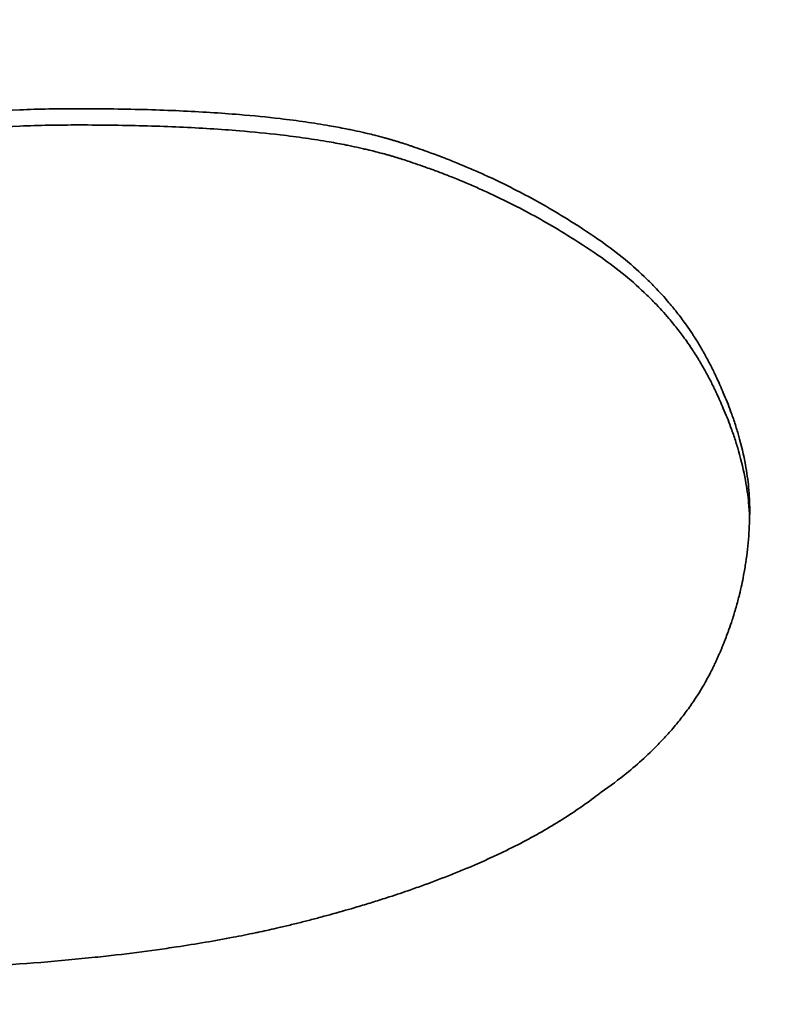
# Model space of a CAD drawing. Units: inches. Extents: x 34 to 380, y 30 to 248.
# Drawn here: x 189 to 189, y 222 to 222 of the extents above; entities that cross this region are included whole.
import ezdxf

# ---------------------------------------------------------------- set-up
doc = ezdxf.new("R2010")
doc.units = ezdxf.units.IN
doc.header["$LTSCALE"] = 24
doc.header["$MEASUREMENT"] = 0
doc.layers.add('Dimension (ANSI)', color=7, linetype='Continuous', lineweight=25)
doc.layers.add('Visible (ANSI)', color=7, linetype='Continuous', lineweight=35)
doc.styles.add('Note Text (ANSI)', font='tahoma.ttf')
doc.dimstyles.new('Default (ANSI)', dxfattribs={"dimscale": 24, "dimtxt": 0.08, "dimasz": 0.098425, "dimexe": 0.0625, "dimexo": 0.0625, "dimgap": 0.031496, "dimtad": 0, "dimtih": 1, "dimtoh": 1, "dimdec": 5, "dimrnd": 1e-08, "dimzin": 3, "dimdsep": 46, "dimlunit": 5, "dimtxsty": 'Note Text (ANSI)', "dimcen": 0.09, "dimdle": 0.393701, "dimclrd": 256, "dimclre": 256, "dimclrt": 256, "dimadec": 0, "dimazin": 1, "dimtfac": 1.5, "dimtofl": 0, "dimtmove": 0, "dimatfit": 3, "dimfxl": 0, "dimfrac": 2, "dimtolj": 1, "dimtzin": 4, "dimlwd": -1, "dimlwe": -1, "dimarcsym": 0})

# ---------------------------------------------------------------- blocks, each defined once
blk = doc.blocks.new('*D33')
at = {"layer": 'Defpoints', "color": 0}
for p in [(187.732423, 234.94392), (226.951259, 234.94392), (207.388462, 166.571729)]:
    blk.add_point(p, dxfattribs=at)
at = {"layer": 'Dimension (ANSI)'}
for p, q in [((189.232423, 234.94392), (228.451259, 234.94392)), ((226.951259, 232.581716), (226.951259, 208.440964)), ((226.951259, 168.933934), (226.951259, 201.130899)), ((208.888462, 166.571729), (228.451259, 166.571729))]:
    blk.add_line(p, q, dxfattribs=at)
for points in [[(226.557558, 232.581716), (227.34496, 232.581716), (226.951259, 234.94392)], [(226.557558, 168.933934), (227.34496, 168.933934), (226.951259, 166.571729)]]:
    blk.add_solid(points, dxfattribs=at)
at = {"layer": 'Dimension (ANSI)', "insert": (226.951259, 204.785931), "char_height": 1.91999996, "attachment_point": 5, "style": 'Note Text (ANSI)'}
blk.add_mtext('\\A1; 68 3/8\\P[1737]', dxfattribs=at)

msp = doc.modelspace()

# ---------------------------------------------------------------- linework, layer by layer
at = {"layer": 'Visible (ANSI)'}
for points, knots in [([(188.6946549, 222.5006398), (188.6967618, 222.5006398), (188.6988062, 222.5005484), (188.700788, 222.5003654), (188.7022744, 222.5002281), (188.7037255, 222.5000394), (188.7051415, 222.499799), (188.7056135, 222.4997188), (188.7060816, 222.4996329), (188.7065457, 222.4995413), (188.7074741, 222.4993581), (188.7083867, 222.4991518), (188.7092838, 222.4989225), (188.7097323, 222.4988078), (188.7101769, 222.4986874), (188.7106176, 222.4985612), (188.711499, 222.4983088), (188.7123647, 222.4980333), (188.7132148, 222.4977347), (188.7136399, 222.4975853), (188.714061, 222.4974302), (188.7144783, 222.4972692), (188.7153127, 222.4969473), (188.7161315, 222.4966021), (188.7169347, 222.4962336), (188.7173363, 222.4960493), (188.717734, 222.4958592), (188.7181277, 222.4956633), (188.7187184, 222.4953693), (188.7193002, 222.4950622), (188.7198733, 222.4947418), (188.7200643, 222.4946351), (188.7202543, 222.4945268), (188.7204434, 222.4944171), (188.7208215, 222.4941976), (188.7211957, 222.4939722), (188.721566, 222.493741), (188.7217511, 222.4936253), (188.7219353, 222.4935082), (188.7221185, 222.4933896), (188.7223933, 222.4932117), (188.7226659, 222.4930305), (188.7229363, 222.492846), (188.7230264, 222.4927845), (188.7231163, 222.4927226), (188.7232059, 222.4926603), (188.7233852, 222.4925358), (188.7235635, 222.4924098), (188.7237408, 222.4922823), (188.7238295, 222.4922185), (188.7239179, 222.4921544), (188.7240061, 222.4920899), (188.7241824, 222.4919609), (188.7243578, 222.4918305), (188.7245322, 222.4916985), (188.7246194, 222.4916325), (188.7247063, 222.4915662), (188.724793, 222.4914994), (188.7249231, 222.4913993), (188.7250526, 222.4912984), (188.7251816, 222.4911966), (188.7253105, 222.4910949), (188.725439, 222.4909922), (188.7255668, 222.4908888), (188.7256094, 222.4908543), (188.725652, 222.4908197), (188.7256945, 222.4907851), (188.7257795, 222.4907157), (188.7258643, 222.490646), (188.7259486, 222.4905759), (188.7259908, 222.4905409), (188.7260328, 222.4905059), (188.7260747, 222.4904707), (188.7261586, 222.4904005), (188.726242, 222.4903299), (188.726325, 222.490259), (188.7263665, 222.4902236), (188.7264079, 222.4901881), (188.7264492, 222.4901525), (188.726573, 222.4900458), (188.7266958, 222.4899385), (188.7268176, 222.4898305), (188.7268989, 222.4897585), (188.7269796, 222.4896862), (188.72706, 222.4896137), (188.7272206, 222.4894685), (188.7273795, 222.4893223), (188.7275367, 222.4891749), (188.7276153, 222.4891012), (188.7276934, 222.4890272), (188.7277711, 222.4889529), (188.7279265, 222.4888044), (188.7280801, 222.4886547), (188.7282319, 222.4885038), (188.7283078, 222.4884284), (188.7283833, 222.4883527), (188.7284584, 222.4882767), (188.7286835, 222.4880487), (188.7289046, 222.4878182), (188.7291218, 222.4875851), (188.7292666, 222.4874296), (188.7294096, 222.4872731), (188.7295509, 222.4871154), (188.7298334, 222.4867999), (188.7301088, 222.4864799), (188.7303772, 222.4861552), (188.7305114, 222.4859928), (188.7306438, 222.4858293), (188.7307745, 222.4856647), (188.7311664, 222.4851707), (188.7315425, 222.4846663), (188.7319027, 222.4841515), (188.7321428, 222.4838082), (188.7323759, 222.4834603), (188.7326019, 222.4831077), (188.7330539, 222.4824025), (188.7334777, 222.4816786), (188.7338732, 222.4809358), (188.7340709, 222.4805643), (188.7342616, 222.4801882), (188.7344453, 222.4798073), (188.7348125, 222.4790456), (188.7351515, 222.4782648), (188.7354623, 222.477465), (188.7356177, 222.477065), (188.735766, 222.4766603), (188.7359072, 222.4762508), (188.7361897, 222.4754317), (188.736444, 222.4745934), (188.73667, 222.4737357), (188.736783, 222.4733069), (188.7368889, 222.4728731), (188.7369878, 222.4724346), (188.7372844, 222.4711188), (188.7375175, 222.4697592), (188.737687, 222.4683551), (188.737913, 222.466483), (188.738026, 222.4645317), (188.738026, 222.4624999)], [0, 0, 0, 0, 0.1666667, 0.1666667, 0.1666667, 0.2916667, 0.2916667, 0.2916667, 0.3333333, 0.3333333, 0.3333333, 0.4166667, 0.4166667, 0.4166667, 0.4583333, 0.4583333, 0.4583333, 0.5416667, 0.5416667, 0.5416667, 0.5833333, 0.5833333, 0.5833333, 0.6666667, 0.6666667, 0.6666667, 0.7083333, 0.7083333, 0.7083333, 0.7708333, 0.7708333, 0.7708333, 0.7916667, 0.7916667, 0.7916667, 0.8333333, 0.8333333, 0.8333333, 0.8541667, 0.8541667, 0.8541667, 0.8854167, 0.8854167, 0.8854167, 0.8958333, 0.8958333, 0.8958333, 0.9166667, 0.9166667, 0.9166667, 0.9270833, 0.9270833, 0.9270833, 0.9479167, 0.9479167, 0.9479167, 0.9583333, 0.9583333, 0.9583333, 0.9739583, 0.9739583, 0.9739583, 0.9895833, 0.9895833, 0.9895833, 0.9947917, 0.9947917, 0.9947917, 1.0052083, 1.0052083, 1.0052083, 1.0104167, 1.0104167, 1.0104167, 1.0208333, 1.0208333, 1.0208333, 1.0260417, 1.0260417, 1.0260417, 1.0416667, 1.0416667, 1.0416667, 1.0520833, 1.0520833, 1.0520833, 1.0729167, 1.0729167, 1.0729167, 1.0833333, 1.0833333, 1.0833333, 1.1041667, 1.1041667, 1.1041667, 1.1145833, 1.1145833, 1.1145833, 1.1458333, 1.1458333, 1.1458333, 1.1666667, 1.1666667, 1.1666667, 1.2083333, 1.2083333, 1.2083333, 1.2291667, 1.2291667, 1.2291667, 1.2916667, 1.2916667, 1.2916667, 1.3333333, 1.3333333, 1.3333333, 1.4166667, 1.4166667, 1.4166667, 1.4583333, 1.4583333, 1.4583333, 1.5416667, 1.5416667, 1.5416667, 1.5833333, 1.5833333, 1.5833333, 1.6666667, 1.6666667, 1.6666667, 1.7083333, 1.7083333, 1.7083333, 1.8333333, 1.8333333, 1.8333333, 2, 2, 2, 2]), ([(188.6804571, 222.4704998), (188.6807056, 222.4707511), (188.6809686, 222.4709929), (188.6812459, 222.4712253), (188.6815232, 222.4714578), (188.681815, 222.4716808), (188.6821211, 222.4718944), (188.6822742, 222.4720012), (188.6824308, 222.4721057), (188.6825911, 222.4722078), (188.6828315, 222.472361), (188.68308, 222.4725089), (188.6833367, 222.4726516), (188.6834222, 222.4726991), (188.6835086, 222.4727461), (188.683596, 222.4727925), (188.6837707, 222.4728852), (188.6839489, 222.4729756), (188.6841308, 222.4730637), (188.6842218, 222.4731078), (188.6843136, 222.4731512), (188.6844063, 222.4731941), (188.6845455, 222.4732584), (188.6846866, 222.4733215), (188.6848298, 222.4733831), (188.6848775, 222.4734037), (188.6849254, 222.4734241), (188.6849736, 222.4734444), (188.68507, 222.473485), (188.6851672, 222.4735249), (188.6852653, 222.4735643), (188.6853144, 222.473584), (188.6853637, 222.4736035), (188.6854132, 222.4736229), (188.6854875, 222.473652), (188.6855623, 222.4736808), (188.6856376, 222.4737093), (188.6856627, 222.4737187), (188.6856879, 222.4737282), (188.6857131, 222.4737376), (188.6857635, 222.4737564), (188.6858141, 222.4737751), (188.685865, 222.4737936), (188.6858905, 222.4738029), (188.6859159, 222.4738121), (188.6859415, 222.4738213), (188.6859926, 222.4738397), (188.6860439, 222.4738579), (188.6860955, 222.473876), (188.6861212, 222.473885), (188.6861471, 222.473894), (188.686173, 222.473903), (188.6862247, 222.473921), (188.6862767, 222.4739388), (188.686329, 222.4739564), (188.6863681, 222.4739697), (188.6864074, 222.4739828), (188.6864468, 222.4739959), (188.6864863, 222.474009), (188.6865258, 222.474022), (188.6865655, 222.4740349), (188.686645, 222.4740606), (188.6867251, 222.474086), (188.6868059, 222.4741109), (188.6868328, 222.4741193), (188.6868598, 222.4741275), (188.6868869, 222.4741358), (188.6870223, 222.4741769), (188.6871595, 222.4742169), (188.6872986, 222.4742558), (188.6873264, 222.4742636), (188.6873543, 222.4742713), (188.6873822, 222.474279), (188.6875221, 222.4743174), (188.6876637, 222.4743547), (188.6878072, 222.4743908), (188.6879794, 222.4744342), (188.6881543, 222.474476), (188.6883318, 222.4745161), (188.6885093, 222.4745562), (188.6886895, 222.4745947), (188.6888723, 222.4746316), (188.6889942, 222.4746562), (188.6891173, 222.47468), (188.6892416, 222.4747031), (188.6894901, 222.4747494), (188.6897433, 222.4747928), (188.6900013, 222.4748332), (188.6901303, 222.4748535), (188.6902604, 222.474873), (188.6903918, 222.4748918), (188.6910485, 222.4749857), (188.6917348, 222.4750616), (188.6924506, 222.4751193), (188.6930233, 222.4751656), (188.6936149, 222.4752002), (188.6942254, 222.4752234), (188.6948358, 222.4752465), (188.6954652, 222.475258), (188.6961135, 222.475258)], [-2, -2, -2, -2, -1.8333333, -1.8333333, -1.8333333, -1.6666667, -1.6666667, -1.6666667, -1.5833333, -1.5833333, -1.5833333, -1.4583333, -1.4583333, -1.4583333, -1.4166667, -1.4166667, -1.4166667, -1.3333333, -1.3333333, -1.3333333, -1.2916667, -1.2916667, -1.2916667, -1.2291667, -1.2291667, -1.2291667, -1.2083333, -1.2083333, -1.2083333, -1.1666667, -1.1666667, -1.1666667, -1.1458333, -1.1458333, -1.1458333, -1.1145833, -1.1145833, -1.1145833, -1.1041667, -1.1041667, -1.1041667, -1.0833333, -1.0833333, -1.0833333, -1.0729167, -1.0729167, -1.0729167, -1.0520833, -1.0520833, -1.0520833, -1.0416667, -1.0416667, -1.0416667, -1.0208333, -1.0208333, -1.0208333, -1.0052083, -1.0052083, -1.0052083, -0.9895833, -0.9895833, -0.9895833, -0.9583333, -0.9583333, -0.9583333, -0.9479167, -0.9479167, -0.9479167, -0.8958333, -0.8958333, -0.8958333, -0.8854167, -0.8854167, -0.8854167, -0.8333333, -0.8333333, -0.8333333, -0.7708333, -0.7708333, -0.7708333, -0.7083333, -0.7083333, -0.7083333, -0.6666667, -0.6666667, -0.6666667, -0.5833333, -0.5833333, -0.5833333, -0.5416667, -0.5416667, -0.5416667, -0.3333333, -0.3333333, -0.3333333, -0.1666667, -0.1666667, -0.1666667, 0, 0, 0, 0]), ([(188.6961135, 222.475258), (188.6968807, 222.475258), (188.6976154, 222.475248), (188.6983177, 222.475228), (188.6990201, 222.4752079), (188.69969, 222.4751779), (188.7003275, 222.4751378), (188.7006462, 222.4751178), (188.7009569, 222.4750953), (188.7012594, 222.4750702), (188.7017132, 222.4750327), (188.7021488, 222.4749895), (188.7025661, 222.4749406), (188.7027052, 222.4749243), (188.7028423, 222.4749074), (188.7029774, 222.4748899), (188.7032475, 222.4748548), (188.7035095, 222.4748172), (188.7037635, 222.4747772), (188.7038904, 222.4747571), (188.7040153, 222.4747364), (188.7041382, 222.4747151), (188.7043226, 222.4746832), (188.7045024, 222.4746498), (188.7046777, 222.4746151), (188.7047361, 222.4746035), (188.704794, 222.4745917), (188.7048514, 222.4745798), (188.7049662, 222.474556), (188.705079, 222.4745316), (188.7051897, 222.4745065), (188.7052451, 222.474494), (188.7053, 222.4744813), (188.7053543, 222.4744685), (188.7054359, 222.4744492), (188.7055163, 222.4744296), (188.7055955, 222.4744096), (188.7056219, 222.4744029), (188.7056482, 222.4743962), (188.7056744, 222.4743895), (188.7057267, 222.474376), (188.7057786, 222.4743624), (188.7058299, 222.4743486), (188.7058556, 222.4743417), (188.7058811, 222.4743348), (188.7059065, 222.4743278), (188.7059446, 222.4743174), (188.7059824, 222.4743068), (188.70602, 222.4742962), (188.7060325, 222.4742926), (188.706045, 222.4742891), (188.7060574, 222.4742855), (188.7060948, 222.4742748), (188.7061319, 222.474264), (188.7061686, 222.4742532), (188.7062054, 222.4742423), (188.7062419, 222.4742313), (188.7062781, 222.4742203), (188.7063144, 222.4742092), (188.7063503, 222.4741981), (188.7063859, 222.4741869), (188.7064216, 222.4741756), (188.7064569, 222.4741643), (188.7064923, 222.4741529), (188.7065632, 222.4741302), (188.7066338, 222.4741071), (188.7067043, 222.4740837), (188.7067395, 222.4740721), (188.7067747, 222.4740603), (188.7068099, 222.4740485), (188.7069154, 222.474013), (188.7070205, 222.4739768), (188.7071253, 222.47394), (188.7071486, 222.4739318), (188.7071718, 222.4739235), (188.7071951, 222.4739153), (188.7072648, 222.4738905), (188.7073344, 222.4738655), (188.7074038, 222.4738401), (188.7074501, 222.4738232), (188.7074963, 222.4738061), (188.7075425, 222.473789), (188.7076348, 222.4737546), (188.7077268, 222.4737197), (188.7078185, 222.4736843), (188.7078644, 222.4736666), (188.7079102, 222.4736488), (188.7079559, 222.4736308), (188.7080931, 222.4735769), (188.7082296, 222.4735217), (188.7083655, 222.4734654), (188.7085014, 222.4734091), (188.7086367, 222.4733515), (188.7087713, 222.4732928), (188.708906, 222.4732341), (188.70904, 222.4731741), (188.7091734, 222.473113), (188.7092623, 222.4730722), (188.7093509, 222.4730309), (188.7094393, 222.4729891), (188.709616, 222.4729055), (188.7097916, 222.4728197), (188.709966, 222.4727317), (188.7100532, 222.4726877), (188.7101402, 222.4726432), (188.7102268, 222.4725982), (188.7104868, 222.4724631), (188.7107443, 222.4723231), (188.7109992, 222.4721783), (188.7112542, 222.4720336), (188.7115066, 222.471884), (188.7117564, 222.4717295), (188.7120896, 222.4715236), (188.7124182, 222.471309), (188.7127424, 222.4710859)], [-2, -2, -2, -2, -1.8333333, -1.8333333, -1.8333333, -1.6666667, -1.6666667, -1.6666667, -1.5833333, -1.5833333, -1.5833333, -1.4583333, -1.4583333, -1.4583333, -1.4166667, -1.4166667, -1.4166667, -1.3333333, -1.3333333, -1.3333333, -1.2916667, -1.2916667, -1.2916667, -1.2291667, -1.2291667, -1.2291667, -1.2083333, -1.2083333, -1.2083333, -1.1666667, -1.1666667, -1.1666667, -1.1458333, -1.1458333, -1.1458333, -1.1145833, -1.1145833, -1.1145833, -1.1041667, -1.1041667, -1.1041667, -1.0833333, -1.0833333, -1.0833333, -1.0729167, -1.0729167, -1.0729167, -1.0572917, -1.0572917, -1.0572917, -1.0520833, -1.0520833, -1.0520833, -1.0364583, -1.0364583, -1.0364583, -1.0208333, -1.0208333, -1.0208333, -1.0052083, -1.0052083, -1.0052083, -0.9895833, -0.9895833, -0.9895833, -0.9583333, -0.9583333, -0.9583333, -0.9427083, -0.9427083, -0.9427083, -0.8958333, -0.8958333, -0.8958333, -0.8854167, -0.8854167, -0.8854167, -0.8541667, -0.8541667, -0.8541667, -0.8333333, -0.8333333, -0.8333333, -0.7916667, -0.7916667, -0.7916667, -0.7708333, -0.7708333, -0.7708333, -0.7083333, -0.7083333, -0.7083333, -0.6458333, -0.6458333, -0.6458333, -0.5833333, -0.5833333, -0.5833333, -0.5416667, -0.5416667, -0.5416667, -0.4583333, -0.4583333, -0.4583333, -0.4166667, -0.4166667, -0.4166667, -0.2916667, -0.2916667, -0.2916667, -0.1666667, -0.1666667, -0.1666667, 0, 0, 0, 0]), ([(188.6961135, 222.4747375), (188.6954652, 222.4747375), (188.6948358, 222.474726), (188.6942254, 222.4747029), (188.6936149, 222.4746798), (188.6930233, 222.4746452), (188.6924506, 222.4745991), (188.6917348, 222.4745414), (188.6910485, 222.4744657), (188.6903918, 222.474372), (188.6902604, 222.4743532), (188.6901303, 222.4743337), (188.6900013, 222.4743136), (188.6897433, 222.4742732), (188.6894901, 222.4742299), (188.6892416, 222.4741837), (188.6891173, 222.4741606), (188.6889942, 222.4741368), (188.6888723, 222.4741123), (188.6886895, 222.4740755), (188.6885093, 222.4740371), (188.6883318, 222.4739971), (188.6881543, 222.473957), (188.6879794, 222.4739153), (188.6878072, 222.473872), (188.6876637, 222.473836), (188.6875221, 222.4737987), (188.6873822, 222.4737604), (188.6873543, 222.4737527), (188.6873264, 222.473745), (188.6872986, 222.4737373), (188.6871595, 222.4736985), (188.6870223, 222.4736585), (188.6868869, 222.4736175), (188.6868598, 222.4736093), (188.6868328, 222.473601), (188.6868059, 222.4735927), (188.6867251, 222.4735678), (188.686645, 222.4735425), (188.6865655, 222.4735168), (188.6865258, 222.4735039), (188.6864863, 222.4734909), (188.6864468, 222.4734779), (188.6864074, 222.4734648), (188.6863681, 222.4734517), (188.686329, 222.4734385), (188.6862767, 222.4734209), (188.6862247, 222.4734031), (188.686173, 222.4733852), (188.6861471, 222.4733762), (188.6861212, 222.4733672), (188.6860955, 222.4733582), (188.6860439, 222.4733402), (188.6859926, 222.473322), (188.6859415, 222.4733036), (188.6859159, 222.4732944), (188.6858905, 222.4732852), (188.685865, 222.473276), (188.6858141, 222.4732575), (188.6857635, 222.4732389), (188.6857131, 222.4732201), (188.6856879, 222.4732107), (188.6856627, 222.4732013), (188.6856376, 222.4731918), (188.6855623, 222.4731634), (188.6854875, 222.4731347), (188.6854132, 222.4731057), (188.6853637, 222.4730863), (188.6853144, 222.4730668), (188.6852653, 222.4730471), (188.6851672, 222.4730078), (188.68507, 222.472968), (188.6849736, 222.4729275), (188.6849254, 222.4729073), (188.6848775, 222.4728869), (188.6848298, 222.4728664), (188.6846866, 222.4728048), (188.6845455, 222.4727419), (188.6844063, 222.4726777), (188.6843136, 222.4726349), (188.6842218, 222.4725915), (188.6841308, 222.4725476), (188.6839489, 222.4724597), (188.6837707, 222.4723694), (188.683596, 222.4722768), (188.6835086, 222.4722305), (188.6834222, 222.4721837), (188.6833367, 222.4721362), (188.68308, 222.4719939), (188.6828315, 222.4718462), (188.6825911, 222.4716934), (188.6824308, 222.4715914), (188.6822742, 222.4714872), (188.6821211, 222.4713806), (188.681815, 222.4711674), (188.6815232, 222.4709448), (188.6812459, 222.4707129), (188.6809686, 222.4704809), (188.6807056, 222.4702396), (188.6804571, 222.4699888)], [0, 0, 0, 0, 0.1666667, 0.1666667, 0.1666667, 0.3333333, 0.3333333, 0.3333333, 0.5416667, 0.5416667, 0.5416667, 0.5833333, 0.5833333, 0.5833333, 0.6666667, 0.6666667, 0.6666667, 0.7083333, 0.7083333, 0.7083333, 0.7708333, 0.7708333, 0.7708333, 0.8333333, 0.8333333, 0.8333333, 0.8854167, 0.8854167, 0.8854167, 0.8958333, 0.8958333, 0.8958333, 0.9479167, 0.9479167, 0.9479167, 0.9583333, 0.9583333, 0.9583333, 0.9895833, 0.9895833, 0.9895833, 1.0052083, 1.0052083, 1.0052083, 1.0208333, 1.0208333, 1.0208333, 1.0416667, 1.0416667, 1.0416667, 1.0520833, 1.0520833, 1.0520833, 1.0729167, 1.0729167, 1.0729167, 1.0833333, 1.0833333, 1.0833333, 1.1041667, 1.1041667, 1.1041667, 1.1145833, 1.1145833, 1.1145833, 1.1458333, 1.1458333, 1.1458333, 1.1666667, 1.1666667, 1.1666667, 1.2083333, 1.2083333, 1.2083333, 1.2291667, 1.2291667, 1.2291667, 1.2916667, 1.2916667, 1.2916667, 1.3333333, 1.3333333, 1.3333333, 1.4166667, 1.4166667, 1.4166667, 1.4583333, 1.4583333, 1.4583333, 1.5833333, 1.5833333, 1.5833333, 1.6666667, 1.6666667, 1.6666667, 1.8333333, 1.8333333, 1.8333333, 2, 2, 2, 2]), ([(188.7127424, 222.4705737), (188.7124182, 222.4707964), (188.7120896, 222.4710105), (188.7117564, 222.471216), (188.7115066, 222.4713702), (188.7112542, 222.4715195), (188.7109992, 222.471664), (188.7107443, 222.4718085), (188.7104868, 222.4719481), (188.7102268, 222.472083), (188.7101402, 222.4721279), (188.7100532, 222.4721723), (188.709966, 222.4722162), (188.7097916, 222.472304), (188.709616, 222.4723896), (188.7094393, 222.4724731), (188.7093509, 222.4725149), (188.7092623, 222.4725561), (188.7091734, 222.4725967), (188.70904, 222.4726578), (188.708906, 222.4727176), (188.7087713, 222.4727762), (188.7086367, 222.4728348), (188.7085014, 222.4728922), (188.7083655, 222.4729484), (188.7082296, 222.4730047), (188.7080931, 222.4730597), (188.7079559, 222.4731135), (188.7079102, 222.4731314), (188.7078644, 222.4731493), (188.7078185, 222.4731669), (188.7077268, 222.4732023), (188.7076348, 222.4732371), (188.7075425, 222.4732714), (188.7074963, 222.4732885), (188.7074501, 222.4733055), (188.7074038, 222.4733224), (188.7073344, 222.4733477), (188.7072648, 222.4733727), (188.7071951, 222.4733974), (188.7071718, 222.4734057), (188.7071486, 222.4734139), (188.7071253, 222.4734221), (188.7070205, 222.4734588), (188.7069154, 222.4734949), (188.7068099, 222.4735304), (188.7067747, 222.4735422), (188.7067395, 222.4735539), (188.7067043, 222.4735656), (188.7066338, 222.4735889), (188.7065632, 222.4736119), (188.7064923, 222.4736346), (188.7064569, 222.473646), (188.7064216, 222.4736573), (188.7063859, 222.4736685), (188.7063503, 222.4736797), (188.7063144, 222.4736908), (188.7062781, 222.4737018), (188.7062419, 222.4737128), (188.7062054, 222.4737238), (188.7061686, 222.4737346), (188.7061319, 222.4737455), (188.7060948, 222.4737562), (188.7060574, 222.4737669), (188.706045, 222.4737705), (188.7060325, 222.473774), (188.70602, 222.4737776), (188.7059824, 222.4737882), (188.7059446, 222.4737987), (188.7059065, 222.4738091), (188.7058811, 222.4738161), (188.7058556, 222.473823), (188.7058299, 222.4738299), (188.7057786, 222.4738437), (188.7057267, 222.4738573), (188.7056744, 222.4738707), (188.7056482, 222.4738774), (188.7056219, 222.4738841), (188.7055955, 222.4738908), (188.7055163, 222.4739107), (188.7054359, 222.4739303), (188.7053543, 222.4739495), (188.7053, 222.4739623), (188.7052451, 222.473975), (188.7051897, 222.4739875), (188.705079, 222.4740125), (188.7049662, 222.4740369), (188.7048514, 222.4740607), (188.704794, 222.4740725), (188.7047361, 222.4740843), (188.7046777, 222.4740958), (188.7045024, 222.4741305), (188.7043226, 222.4741638), (188.7041382, 222.4741957), (188.7040153, 222.474217), (188.7038904, 222.4742376), (188.7037635, 222.4742576), (188.7035095, 222.4742976), (188.7032475, 222.4743351), (188.7029774, 222.4743701), (188.7028423, 222.4743876), (188.7027052, 222.4744045), (188.7025661, 222.4744207), (188.7021488, 222.4744695), (188.7017132, 222.4745126), (188.7012594, 222.4745501), (188.7009569, 222.4745751), (188.7006462, 222.4745975), (188.7003275, 222.4746175), (188.69969, 222.4746575), (188.6990201, 222.4746875), (188.6983177, 222.4747075), (188.6976154, 222.4747275), (188.6968807, 222.4747375), (188.6961135, 222.4747375)], [0, 0, 0, 0, 0.1666667, 0.1666667, 0.1666667, 0.2916667, 0.2916667, 0.2916667, 0.4166667, 0.4166667, 0.4166667, 0.4583333, 0.4583333, 0.4583333, 0.5416667, 0.5416667, 0.5416667, 0.5833333, 0.5833333, 0.5833333, 0.6458333, 0.6458333, 0.6458333, 0.7083333, 0.7083333, 0.7083333, 0.7708333, 0.7708333, 0.7708333, 0.7916667, 0.7916667, 0.7916667, 0.8333333, 0.8333333, 0.8333333, 0.8541667, 0.8541667, 0.8541667, 0.8854167, 0.8854167, 0.8854167, 0.8958333, 0.8958333, 0.8958333, 0.9427083, 0.9427083, 0.9427083, 0.9583333, 0.9583333, 0.9583333, 0.9895833, 0.9895833, 0.9895833, 1.0052083, 1.0052083, 1.0052083, 1.0208333, 1.0208333, 1.0208333, 1.0364583, 1.0364583, 1.0364583, 1.0520833, 1.0520833, 1.0520833, 1.0572917, 1.0572917, 1.0572917, 1.0729167, 1.0729167, 1.0729167, 1.0833333, 1.0833333, 1.0833333, 1.1041667, 1.1041667, 1.1041667, 1.1145833, 1.1145833, 1.1145833, 1.1458333, 1.1458333, 1.1458333, 1.1666667, 1.1666667, 1.1666667, 1.2083333, 1.2083333, 1.2083333, 1.2291667, 1.2291667, 1.2291667, 1.2916667, 1.2916667, 1.2916667, 1.3333333, 1.3333333, 1.3333333, 1.4166667, 1.4166667, 1.4166667, 1.4583333, 1.4583333, 1.4583333, 1.5833333, 1.5833333, 1.5833333, 1.6666667, 1.6666667, 1.6666667, 1.8333333, 1.8333333, 1.8333333, 2, 2, 2, 2]), ([(188.7127424, 222.4710859), (188.7130125, 222.4708999), (188.7132714, 222.4707069), (188.713519, 222.4705068), (188.7137666, 222.4703067), (188.714003, 222.4700996), (188.7142281, 222.4698854), (188.7143406, 222.4697782), (188.7144504, 222.4696694), (188.7145573, 222.4695587), (188.7147177, 222.4693927), (188.7148717, 222.4692228), (188.7150194, 222.4690488), (188.7150687, 222.4689908), (188.7151172, 222.4689324), (188.7151651, 222.4688735), (188.7152607, 222.4687558), (188.7153536, 222.4686362), (188.7154436, 222.4685149), (188.7154886, 222.4684543), (188.715533, 222.4683932), (188.7155766, 222.4683316), (188.715642, 222.4682393), (188.7157058, 222.468146), (188.7157681, 222.4680517), (188.7157888, 222.4680202), (188.7158094, 222.4679887), (188.7158298, 222.467957), (188.7158706, 222.4678937), (188.7159107, 222.4678299), (188.7159501, 222.4677657), (188.7159698, 222.4677336), (188.7159893, 222.4677014), (188.7160087, 222.467669), (188.7160377, 222.4676205), (188.7160663, 222.4675718), (188.7160945, 222.4675228), (188.7161039, 222.4675064), (188.7161133, 222.4674901), (188.7161226, 222.4674737), (188.7161413, 222.4674409), (188.7161597, 222.467408), (188.716178, 222.467375), (188.7161872, 222.4673585), (188.7161963, 222.467342), (188.7162053, 222.4673254), (188.7162189, 222.4673006), (188.7162324, 222.4672757), (188.7162458, 222.4672507), (188.7162502, 222.4672424), (188.7162547, 222.4672341), (188.7162591, 222.4672257), (188.7162725, 222.4672007), (188.7162857, 222.4671757), (188.7162988, 222.4671505), (188.7163119, 222.4671254), (188.716325, 222.4671002), (188.7163379, 222.467075), (188.7163508, 222.4670497), (188.7163636, 222.4670244), (188.7163764, 222.466999), (188.7163891, 222.4669736), (188.7164017, 222.4669482), (188.7164143, 222.4669228), (188.7164393, 222.466872), (188.716464, 222.4668214), (188.7164882, 222.4667708), (188.7165004, 222.4667455), (188.7165124, 222.4667202), (188.7165244, 222.466695), (188.7165602, 222.4666193), (188.7165951, 222.4665439), (188.7166291, 222.4664686), (188.7166367, 222.4664519), (188.7166442, 222.4664352), (188.7166517, 222.4664185), (188.716689, 222.4663351), (188.7167253, 222.4662519), (188.7167605, 222.466169), (188.7168027, 222.4660695), (188.7168433, 222.4659705), (188.7168824, 222.4658719), (188.7169214, 222.4657732), (188.7169589, 222.465675), (188.7169947, 222.4655773), (188.7170186, 222.4655121), (188.7170419, 222.4654471), (188.7170644, 222.4653822), (188.7171094, 222.4652526), (188.7171516, 222.4651237), (188.717191, 222.4649956), (188.7172107, 222.4649315), (188.7172297, 222.4648676), (188.717248, 222.464804), (188.7173394, 222.4644855), (188.7174133, 222.4641717), (188.7174696, 222.4638626), (188.7175146, 222.4636154), (188.7175483, 222.4633711), (188.7175709, 222.4631299), (188.7175934, 222.4628886), (188.7176046, 222.4626504), (188.7176046, 222.4624152)], [-2, -2, -2, -2, -1.8333333, -1.8333333, -1.8333333, -1.6666667, -1.6666667, -1.6666667, -1.5833333, -1.5833333, -1.5833333, -1.4583333, -1.4583333, -1.4583333, -1.4166667, -1.4166667, -1.4166667, -1.3333333, -1.3333333, -1.3333333, -1.2916667, -1.2916667, -1.2916667, -1.2291667, -1.2291667, -1.2291667, -1.2083333, -1.2083333, -1.2083333, -1.1666667, -1.1666667, -1.1666667, -1.1458333, -1.1458333, -1.1458333, -1.1145833, -1.1145833, -1.1145833, -1.1041667, -1.1041667, -1.1041667, -1.0833333, -1.0833333, -1.0833333, -1.0729167, -1.0729167, -1.0729167, -1.0572917, -1.0572917, -1.0572917, -1.0520833, -1.0520833, -1.0520833, -1.0364583, -1.0364583, -1.0364583, -1.0208333, -1.0208333, -1.0208333, -1.0052083, -1.0052083, -1.0052083, -0.9895833, -0.9895833, -0.9895833, -0.9583333, -0.9583333, -0.9583333, -0.9427083, -0.9427083, -0.9427083, -0.8958333, -0.8958333, -0.8958333, -0.8854167, -0.8854167, -0.8854167, -0.8333333, -0.8333333, -0.8333333, -0.7708333, -0.7708333, -0.7708333, -0.7083333, -0.7083333, -0.7083333, -0.6666667, -0.6666667, -0.6666667, -0.5833333, -0.5833333, -0.5833333, -0.5416667, -0.5416667, -0.5416667, -0.3333333, -0.3333333, -0.3333333, -0.1666667, -0.1666667, -0.1666667, 0, 0, 0, 0]), ([(188.7176013, 222.4621406), (188.7175965, 222.4623035), (188.7175863, 222.4624678), (188.7175709, 222.4626335), (188.7175483, 222.4628743), (188.7175146, 222.4631181), (188.7174696, 222.4633648), (188.7174133, 222.4636733), (188.7173394, 222.4639865), (188.717248, 222.4643043), (188.7172297, 222.4643679), (188.7172107, 222.4644316), (188.717191, 222.4644955), (188.7171516, 222.4646234), (188.7171094, 222.4647521), (188.7170644, 222.4648814), (188.7170419, 222.4649461), (188.7170186, 222.465011), (188.7169947, 222.465076), (188.7169589, 222.4651736), (188.7169214, 222.4652716), (188.7168824, 222.4653701), (188.7168433, 222.4654685), (188.7168027, 222.4655673), (188.7167605, 222.4656666), (188.7167253, 222.4657493), (188.716689, 222.4658323), (188.7166517, 222.4659156), (188.7166442, 222.4659323), (188.7166367, 222.465949), (188.7166291, 222.4659656), (188.7165951, 222.4660407), (188.7165602, 222.466116), (188.7165244, 222.4661916), (188.7165124, 222.4662168), (188.7165004, 222.466242), (188.7164882, 222.4662672), (188.716464, 222.4663177), (188.7164393, 222.4663682), (188.7164143, 222.4664189), (188.7164017, 222.4664442), (188.7163891, 222.4664696), (188.7163764, 222.466495), (188.7163636, 222.4665203), (188.7163508, 222.4665456), (188.7163379, 222.4665708), (188.716325, 222.466596), (188.7163119, 222.4666211), (188.7162988, 222.4666462), (188.7162857, 222.4666713), (188.7162725, 222.4666963), (188.7162591, 222.4667212), (188.7162547, 222.4667296), (188.7162502, 222.4667379), (188.7162458, 222.4667462), (188.7162324, 222.4667711), (188.7162189, 222.4667959), (188.7162053, 222.4668207), (188.7161963, 222.4668373), (188.7161872, 222.4668537), (188.716178, 222.4668702), (188.7161597, 222.4669032), (188.7161413, 222.466936), (188.7161226, 222.4669687), (188.7161133, 222.466985), (188.7161039, 222.4670014), (188.7160945, 222.4670177), (188.7160663, 222.4670666), (188.7160377, 222.4671152), (188.7160087, 222.4671636), (188.7159893, 222.4671959), (188.7159698, 222.4672281), (188.7159501, 222.4672601), (188.7159107, 222.4673242), (188.7158706, 222.4673878), (188.7158298, 222.467451), (188.7158094, 222.4674826), (188.7157888, 222.4675141), (188.7157681, 222.4675455), (188.7157058, 222.4676396), (188.715642, 222.4677328), (188.7155766, 222.4678249), (188.715533, 222.4678863), (188.7154886, 222.4679473), (188.7154436, 222.4680078), (188.7153536, 222.4681289), (188.7152607, 222.4682482), (188.7151651, 222.4683657), (188.7151172, 222.4684245), (188.7150687, 222.4684828), (188.7150194, 222.4685407), (188.7148717, 222.4687143), (188.7147177, 222.4688839), (188.7145573, 222.4690496), (188.7144504, 222.46916), (188.7143406, 222.4692687), (188.7142281, 222.4693756), (188.714003, 222.4695893), (188.7137666, 222.4697961), (188.713519, 222.4699958), (188.7132714, 222.4701954), (188.7130125, 222.4703881), (188.7127424, 222.4705737)], [0.0519314, 0.0519314, 0.0519314, 0.0519314, 0.1666667, 0.1666667, 0.1666667, 0.3333333, 0.3333333, 0.3333333, 0.5416667, 0.5416667, 0.5416667, 0.5833333, 0.5833333, 0.5833333, 0.6666667, 0.6666667, 0.6666667, 0.7083333, 0.7083333, 0.7083333, 0.7708333, 0.7708333, 0.7708333, 0.8333333, 0.8333333, 0.8333333, 0.8854167, 0.8854167, 0.8854167, 0.8958333, 0.8958333, 0.8958333, 0.9427083, 0.9427083, 0.9427083, 0.9583333, 0.9583333, 0.9583333, 0.9895833, 0.9895833, 0.9895833, 1.0052083, 1.0052083, 1.0052083, 1.0208333, 1.0208333, 1.0208333, 1.0364583, 1.0364583, 1.0364583, 1.0520833, 1.0520833, 1.0520833, 1.0572917, 1.0572917, 1.0572917, 1.0729167, 1.0729167, 1.0729167, 1.0833333, 1.0833333, 1.0833333, 1.1041667, 1.1041667, 1.1041667, 1.1145833, 1.1145833, 1.1145833, 1.1458333, 1.1458333, 1.1458333, 1.1666667, 1.1666667, 1.1666667, 1.2083333, 1.2083333, 1.2083333, 1.2291667, 1.2291667, 1.2291667, 1.2916667, 1.2916667, 1.2916667, 1.3333333, 1.3333333, 1.3333333, 1.4166667, 1.4166667, 1.4166667, 1.4583333, 1.4583333, 1.4583333, 1.5833333, 1.5833333, 1.5833333, 1.6666667, 1.6666667, 1.6666667, 1.8333333, 1.8333333, 1.8333333, 2, 2, 2, 2]), ([(188.7176046, 222.4624152), (188.7176046, 222.462133), (188.7175943, 222.4618521), (188.7175736, 222.4615727), (188.7175528, 222.4612933), (188.7175218, 222.4610153), (188.7174804, 222.4607388), (188.7174597, 222.4606005), (188.7174364, 222.4604626), (188.7174105, 222.460325), (188.7173716, 222.4601187), (188.717327, 222.4599131), (188.7172765, 222.4597084), (188.7172597, 222.4596401), (188.7172422, 222.4595719), (188.7172241, 222.4595039), (188.7171878, 222.4593677), (188.717149, 222.4592319), (188.7171076, 222.4590965), (188.7170869, 222.4590288), (188.7170655, 222.4589612), (188.7170435, 222.4588937), (188.7170105, 222.4587924), (188.7169761, 222.4586913), (188.7169401, 222.4585904), (188.7169282, 222.4585567), (188.716916, 222.4585231), (188.7169037, 222.4584895), (188.7168791, 222.4584224), (188.7168539, 222.4583553), (188.716828, 222.4582883), (188.7168151, 222.4582548), (188.716802, 222.4582213), (188.7167887, 222.4581879), (188.7167688, 222.4581377), (188.7167485, 222.4580875), (188.7167279, 222.4580375), (188.716721, 222.4580208), (188.7167141, 222.4580041), (188.7167072, 222.4579874), (188.7166932, 222.4579541), (188.7166792, 222.4579207), (188.7166649, 222.4578874), (188.7166578, 222.4578707), (188.7166506, 222.4578541), (188.7166434, 222.4578374), (188.7166326, 222.4578125), (188.7166218, 222.4577875), (188.7166108, 222.4577626), (188.7166071, 222.4577542), (188.7166034, 222.4577459), (188.7165998, 222.4577376), (188.7165887, 222.4577127), (188.7165776, 222.4576878), (188.7165664, 222.4576628), (188.7165551, 222.4576379), (188.7165438, 222.457613), (188.7165324, 222.4575881), (188.716521, 222.4575633), (188.7165095, 222.4575384), (188.7164979, 222.4575135), (188.7164863, 222.4574887), (188.7164747, 222.4574638), (188.7164628, 222.457439), (188.7164392, 222.4573895), (188.7164151, 222.4573401), (188.7163905, 222.4572909), (188.7163782, 222.4572663), (188.7163658, 222.4572417), (188.7163532, 222.4572172), (188.7163156, 222.4571437), (188.7162768, 222.4570706), (188.716237, 222.4569979), (188.7162281, 222.4569818), (188.7162192, 222.4569657), (188.7162102, 222.4569496), (188.7161654, 222.456869), (188.7161192, 222.456789), (188.7160717, 222.4567096), (188.7160146, 222.4566142), (188.7159556, 222.4565196), (188.7158946, 222.4564258), (188.7158336, 222.4563319), (188.7157706, 222.4562389), (188.7157057, 222.4561465), (188.7156625, 222.456085), (188.7156183, 222.4560238), (188.7155733, 222.4559629), (188.7154832, 222.4558412), (188.7153897, 222.4557208), (188.7152927, 222.4556018), (188.7152442, 222.4555423), (188.7151948, 222.4554831), (188.7151445, 222.4554243), (188.715044, 222.4553066), (188.71494, 222.4551903), (188.7148326, 222.4550754), (188.7147788, 222.4550179), (188.7147242, 222.4549607), (188.7146687, 222.454904), (188.7145022, 222.4547336), (188.7143279, 222.4545663), (188.7141458, 222.454402), (188.7139636, 222.4542378), (188.7137736, 222.4540766), (188.7135757, 222.4539185), (188.7133119, 222.4537077), (188.7130341, 222.4535023), (188.7127424, 222.4533025)], [-2, -2, -2, -2, -1.8333333, -1.8333333, -1.8333333, -1.6666667, -1.6666667, -1.6666667, -1.5833333, -1.5833333, -1.5833333, -1.4583333, -1.4583333, -1.4583333, -1.4166667, -1.4166667, -1.4166667, -1.3333333, -1.3333333, -1.3333333, -1.2916667, -1.2916667, -1.2916667, -1.2291667, -1.2291667, -1.2291667, -1.2083333, -1.2083333, -1.2083333, -1.1666667, -1.1666667, -1.1666667, -1.1458333, -1.1458333, -1.1458333, -1.1145833, -1.1145833, -1.1145833, -1.1041667, -1.1041667, -1.1041667, -1.0833333, -1.0833333, -1.0833333, -1.0729167, -1.0729167, -1.0729167, -1.0572917, -1.0572917, -1.0572917, -1.0520833, -1.0520833, -1.0520833, -1.0364583, -1.0364583, -1.0364583, -1.0208333, -1.0208333, -1.0208333, -1.0052083, -1.0052083, -1.0052083, -0.9895833, -0.9895833, -0.9895833, -0.9583333, -0.9583333, -0.9583333, -0.9427083, -0.9427083, -0.9427083, -0.8958333, -0.8958333, -0.8958333, -0.8854167, -0.8854167, -0.8854167, -0.8333333, -0.8333333, -0.8333333, -0.7708333, -0.7708333, -0.7708333, -0.7083333, -0.7083333, -0.7083333, -0.6666667, -0.6666667, -0.6666667, -0.5833333, -0.5833333, -0.5833333, -0.5416667, -0.5416667, -0.5416667, -0.4583333, -0.4583333, -0.4583333, -0.4166667, -0.4166667, -0.4166667, -0.2916667, -0.2916667, -0.2916667, -0.1666667, -0.1666667, -0.1666667, 0, 0, 0, 0]), ([(188.7127424, 222.4533025), (188.7123858, 222.4530265), (188.7120009, 222.4527587), (188.7115876, 222.4524991), (188.7111743, 222.4522395), (188.7107327, 222.4519881), (188.7102626, 222.4517449), (188.7100276, 222.4516234), (188.7097855, 222.4515038), (188.7095363, 222.4513864), (188.7091626, 222.4512102), (188.7087728, 222.4510386), (188.7083671, 222.4508718), (188.7082319, 222.4508161), (188.7080949, 222.450761), (188.7079561, 222.4507064), (188.7076786, 222.4505972), (188.7073939, 222.4504901), (188.7071022, 222.450385), (188.7069563, 222.4503325), (188.7068087, 222.4502805), (188.7066593, 222.450229), (188.7064351, 222.4501517), (188.706207, 222.4500756), (188.7059749, 222.4500007), (188.7058976, 222.4499758), (188.7058198, 222.4499509), (188.7057415, 222.4499262), (188.705585, 222.4498768), (188.7054267, 222.4498279), (188.7052667, 222.4497795), (188.7051867, 222.4497553), (188.7051062, 222.4497312), (188.7050253, 222.4497073), (188.7049039, 222.4496714), (188.7047816, 222.4496358), (188.7046582, 222.4496005), (188.7046171, 222.4495887), (188.7045759, 222.4495769), (188.7045345, 222.4495652), (188.7044518, 222.4495418), (188.7043687, 222.4495185), (188.7042851, 222.4494954), (188.7042433, 222.4494838), (188.7042014, 222.4494723), (188.7041594, 222.4494607), (188.7040964, 222.4494435), (188.7040332, 222.4494263), (188.7039697, 222.4494092), (188.7039485, 222.4494034), (188.7039273, 222.4493977), (188.7039061, 222.4493921), (188.7038424, 222.449375), (188.7037785, 222.449358), (188.7037143, 222.449341), (188.7036501, 222.4493241), (188.7035857, 222.4493073), (188.703521, 222.4492905), (188.7034564, 222.4492737), (188.7033914, 222.449257), (188.7033263, 222.4492404), (188.7032611, 222.4492237), (188.7031957, 222.4492071), (188.7031299, 222.4491907), (188.7029983, 222.4491579), (188.7028654, 222.4491256), (188.7027312, 222.4490938), (188.702664, 222.4490779), (188.7025966, 222.4490621), (188.7025288, 222.4490465), (188.7023253, 222.4489995), (188.7021189, 222.4489538), (188.7019094, 222.4489092), (188.7018629, 222.4488993), (188.7018162, 222.4488894), (188.7017694, 222.4488796), (188.7015351, 222.4488306), (188.7012972, 222.4487831), (188.7010555, 222.448737), (188.7007654, 222.4486817), (188.70047, 222.4486284), (188.7001692, 222.4485772), (188.6998684, 222.448526), (188.6995622, 222.4484769), (188.6992506, 222.4484299), (188.6990429, 222.4483985), (188.6988328, 222.4483681), (188.6986203, 222.4483385), (188.6981953, 222.4482795), (188.6977607, 222.4482241), (188.6973166, 222.4481725), (188.6970945, 222.4481466), (188.6968701, 222.4481217), (188.6966432, 222.4480977), (188.695509, 222.4479778), (188.694315, 222.4478808), (188.6930611, 222.447807), (188.6920581, 222.4477479), (188.6910167, 222.4477036), (188.6899371, 222.447674), (188.6888575, 222.4476445), (188.6877397, 222.4476297), (188.6865835, 222.4476297)], [-2, -2, -2, -2, -1.8333333, -1.8333333, -1.8333333, -1.6666667, -1.6666667, -1.6666667, -1.5833333, -1.5833333, -1.5833333, -1.4583333, -1.4583333, -1.4583333, -1.4166667, -1.4166667, -1.4166667, -1.3333333, -1.3333333, -1.3333333, -1.2916667, -1.2916667, -1.2916667, -1.2291667, -1.2291667, -1.2291667, -1.2083333, -1.2083333, -1.2083333, -1.1666667, -1.1666667, -1.1666667, -1.1458333, -1.1458333, -1.1458333, -1.1145833, -1.1145833, -1.1145833, -1.1041667, -1.1041667, -1.1041667, -1.0833333, -1.0833333, -1.0833333, -1.0729167, -1.0729167, -1.0729167, -1.0572917, -1.0572917, -1.0572917, -1.0520833, -1.0520833, -1.0520833, -1.0364583, -1.0364583, -1.0364583, -1.0208333, -1.0208333, -1.0208333, -1.0052083, -1.0052083, -1.0052083, -0.9895833, -0.9895833, -0.9895833, -0.9583333, -0.9583333, -0.9583333, -0.9427083, -0.9427083, -0.9427083, -0.8958333, -0.8958333, -0.8958333, -0.8854167, -0.8854167, -0.8854167, -0.8333333, -0.8333333, -0.8333333, -0.7708333, -0.7708333, -0.7708333, -0.7083333, -0.7083333, -0.7083333, -0.6666667, -0.6666667, -0.6666667, -0.5833333, -0.5833333, -0.5833333, -0.5416667, -0.5416667, -0.5416667, -0.3333333, -0.3333333, -0.3333333, -0.1666667, -0.1666667, -0.1666667, 0, 0, 0, 0])]:
    msp.add_open_spline(points, degree=3, knots=knots, dxfattribs=at)

# ---------------------------------------------------------------- dimensions: what is measured, and where the dimension line sits
at = {"layer": 'Dimension (ANSI)'}
dim = msp.add_linear_dim(base=(226.9512589, 234.9439203), p1=(207.3884616, 166.571729), p2=(187.7324226, 234.9439203), angle=90, text=' <>\\X[1737]', dimstyle='Default (ANSI)', override={"dimdec": 5, "dimpost": '\\X', "dimtp": 0, "dimtm": 0, "dimtdec": 2, "dimatfit": 1}, dxfattribs=at)
dim.commit()
dim.dimension.update_dxf_attribs({"geometry": '*D33', "text_midpoint": (226.9512589, 204.7859312), "dimtype": 160})

doc.saveas('drawing.dxf')
